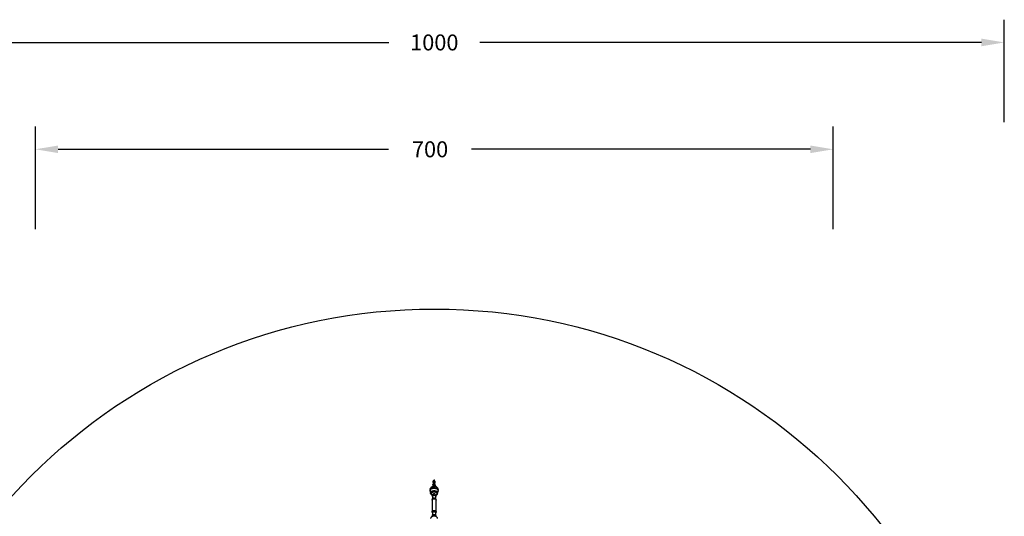
# Model space of a CAD drawing. Units: millimetres. Extents: x -341 to 1031, y -937 to 317.
# Drawn here: x 168 to 1031, y -119 to 317 of the extents above; entities that cross this region are included whole.
import ezdxf

# ---------------------------------------------------------------- set-up
doc = ezdxf.new("R2010")
doc.units = ezdxf.units.MM
doc.header["$LTSCALE"] = 20
doc.header["$PDSIZE"] = -1
doc.layers.add('VP-DIM', color=7, linetype='Continuous')
doc.layers.add('VP-HIC', color=6, linetype='Continuous')
doc.layers.add('VP-EQ', color=7, linetype='Continuous', true_color=0x8a3492)
doc.dimstyles.get("Standard").update_dxf_attribs({"dimtxt": 14, "dimasz": 20, "dimexe": 20, "dimexo": 50, "dimgap": 20, "dimtad": 0, "dimdec": 0, "dimzin": 0, "dimdsep": 46, "dimtxsty": 'Standard', "dimcen": -0.09, "dimadec": 0, "dimazin": 0, "dimtfac": 1, "dimtdec": 4, "dimtofl": 0, "dimtmove": 0, "dimatfit": 3, "dimfxl": 70, "dimfxlon": 1, "dimtolj": 1, "dimtzin": 0, "dimarcsym": 0})

# ---------------------------------------------------------------- blocks, each defined once
blk = doc.blocks.new('*D29')
at = {"layer": 'Defpoints', "color": 0}
for p in [(881.34, 202.86), (181.75, -437.17), (881.34, -437.11)]:
    blk.add_point(p, dxfattribs=at)
at = {"layer": 'VP-DIM', "color": 0, "lineweight": -2}
for p, q in [((181.75, 132.86), (181.75, 222.86)), ((881.34, 132.86), (881.34, 222.86)), ((201.75, 202.86), (491.5, 202.86)), ((861.34, 202.86), (564.17, 202.86))]:
    blk.add_line(p, q, dxfattribs=at)
at = {"layer": 'VP-DIM', "color": 0}
for points in [[(201.75, 206.19), (201.75, 199.53), (181.75, 202.86)], [(861.34, 199.53), (861.34, 206.19), (881.34, 202.86)]]:
    blk.add_solid(points, dxfattribs=at)
at = {"layer": 'VP-DIM', "color": 0, "insert": (527.83, 202.86), "char_height": 14, "attachment_point": 5}
blk.add_mtext('\\A1;700', dxfattribs=at)
blk = doc.blocks.new('*D30')
at = {"layer": 'Defpoints', "color": 0}
for p in [(1031.33, 296.65), (31.76, -437.14), (1031.33, -437.14)]:
    blk.add_point(p, dxfattribs=at)
at = {"layer": 'VP-DIM', "color": 0, "lineweight": -2}
for p, q in [((31.76, 226.65), (31.76, 316.65)), ((1031.33, 226.65), (1031.33, 316.65)), ((51.76, 296.65), (491.71, 296.65)), ((1011.33, 296.65), (571.38, 296.65))]:
    blk.add_line(p, q, dxfattribs=at)
at = {"layer": 'VP-DIM', "color": 0}
for points in [[(51.76, 299.98), (51.76, 293.31), (31.76, 296.65)], [(1011.33, 293.31), (1011.33, 299.98), (1031.33, 296.65)]]:
    blk.add_solid(points, dxfattribs=at)
at = {"layer": 'VP-DIM', "color": 0, "insert": (531.55, 296.65), "char_height": 14, "attachment_point": 5}
blk.add_mtext('\\A1;1000', dxfattribs=at)
blk = doc.blocks.new('rb13833')
at = {"layer": 'VP-EQ', "color": 0, "linetype": 'Continuous', "lineweight": 25}
for p, q in [((530.13, -92.66), (530.1, -93.1)), ((530.13, -92.69), (530.1, -93.14)), ((530.1, -93.1), (530.1, -93.14)), ((530.1, -93.14), (530.1, -93.21)), ((530.34, -92.47), (530.13, -92.69)), ((530.13, -93.2), (530.13, -92.69)), ((530.34, -92.47), (530.34, -93.14)), ((530.39, -88.67), (530.39, -89.4)), ((530.39, -91.24), (530.39, -91.97)), ((530.54, -92.02), (530.42, -92.12)), ((530.55, -91.88), (530.52, -92.35)), ((530.55, -92.68), (530.53, -93.1)), ((530.62, -91.84), (530.55, -91.88)), ((530.63, -91.74), (530.59, -92.16)), ((530.94, -90.47), (530.94, -90.56)), ((530.99, -89.4), (530.99, -88.67)), ((531.07, -89.48), (531.06, -89.53)), ((531.07, -89.47), (531.08, -89.42)), ((531.09, -89.39), (531.08, -89.42)), ((531.1, -88.69), (531.09, -88.68)), ((531.24, -87.64), (531.22, -87.8)), ((531.22, -89.54), (531.22, -90.28)), ((531.63, -88.84), (531.62, -88.84)), ((531.77, -89), (531.77, -89.21)), ((531.82, -90.28), (531.82, -89.54)), ((532.37, -89.59), (532.37, -89)), ((532.37, -91.53), (532.37, -91.42)), ((532.43, -92.27), (532.43, -91.85)), ((532.45, -91.93), (532.43, -91.92)), ((532.45, -92.74), (532.43, -93.14)), ((532.55, -92.24), (532.45, -92.14)), ((532.6, -93.19), (532.6, -92.53)), ((532.6, -92.53), (532.78, -92.77)), ((532.78, -92.77), (532.78, -93.25)), ((527.91, -95.72), (527.91, -96.94)), ((527.94, -97.24), (528.3, -99.12)), ((529.95, -101.78), (529.95, -104.06)), ((530.49, -99.94), (530.49, -101.02)), ((531.04, -100.82), (530.83, -100.88)), ((531.93, -100.88), (531.72, -100.82)), ((532.27, -101.02), (532.27, -99.94)), ((532.81, -104.06), (532.81, -101.78)), ((534.46, -99.12), (534.82, -97.24)), ((534.85, -96.94), (534.85, -95.72)), ((529.67, -105.02), (529.67, -115.3)), ((529.98, -103.96), (529.72, -104.77)), ((533.05, -104.77), (532.78, -103.96)), ((533.09, -115.3), (533.09, -105.02)), ((529.72, -115.56), (529.95, -116.27)), ((529.95, -116.16), (529.95, -118.55)), ((530.49, -118.95), (530.49, -119.23)), ((532.27, -119.22), (532.27, -118.95)), ((532.81, -116.27), (533.05, -115.56)), ((532.81, -118.55), (532.81, -116.16))]:
    blk.add_line(p, q, dxfattribs=at)
at = {"layer": 'VP-EQ', "color": 0, "linetype": 'Continuous', "lineweight": 25, "flags": 128}
for points in [[(527.91, -95.72), (527.92, -95.6), (527.95, -95.36), (528.02, -95.13), (528.13, -94.9), (528.27, -94.68), (528.44, -94.47), (528.64, -94.28), (528.87, -94.1), (529.12, -93.93), (529.4, -93.79), (529.7, -93.66), (530.01, -93.56), (530.34, -93.47), (530.68, -93.41), (531.03, -93.38), (531.38, -93.37)], [(531.38, -93.02), (531.19, -93.02), (530.86, -93.05), (530.53, -93.1), (530.21, -93.18), (529.89, -93.27), (529.59, -93.4), (529.31, -93.54), (529.04, -93.71), (528.79, -93.91), (528.57, -94.12), (528.38, -94.35), (528.22, -94.59), (528.1, -94.84), (528, -95.1), (527.94, -95.36), (527.92, -95.63), (527.92, -95.72)], [(527.94, -97.24), (527.92, -97.06), (527.92, -96.82), (527.95, -96.58), (528.02, -96.35), (528.13, -96.12), (528.27, -95.9), (528.44, -95.69), (528.64, -95.5), (528.87, -95.32), (529.12, -95.15), (529.4, -95.01), (529.7, -94.88), (530.01, -94.77), (530.34, -94.69), (530.68, -94.63), (531.03, -94.6), (531.38, -94.58)], [(530.39, -88.67), (530.4, -88.65), (530.42, -88.58), (530.49, -88.52), (530.58, -88.48), (530.69, -88.46), (530.8, -88.48), (530.9, -88.52), (530.96, -88.58), (530.99, -88.65), (530.99, -88.67)], [(530.41, -88.55), (530.4, -88.63), (530.39, -88.67)], [(530.39, -89.4), (530.39, -89.4), (530.41, -89.33), (530.47, -89.27), (530.55, -89.22), (530.65, -89.2), (530.75, -89.2)], [(530.39, -89.4), (530.4, -89.5), (530.44, -89.64), (530.5, -89.78), (530.59, -89.91), (530.71, -90.03), (530.85, -90.13), (531, -90.21), (531.17, -90.27), (531.22, -90.28)], [(531.21, -90.51), (531.13, -90.51), (530.96, -90.55), (530.8, -90.61), (530.66, -90.7), (530.56, -90.8), (530.47, -90.92), (530.42, -91.06), (530.4, -91.2), (530.39, -91.24)], [(530.39, -91.24), (530.39, -91.23), (530.41, -91.16), (530.47, -91.1), (530.55, -91.06), (530.65, -91.04), (530.75, -91.04)], [(530.39, -91.97), (530.4, -92.07), (530.41, -92.12)], [(530.99, -88.65), (531.01, -88.54), (531.01, -88.35), (530.99, -88.28), (530.94, -88.23), (530.88, -88.2), (530.81, -88.19), (530.71, -88.2), (530.61, -88.24), (530.51, -88.32), (530.44, -88.44), (530.41, -88.55)], [(531.51, -92.92), (531.33, -92.9), (531.15, -92.86), (530.99, -92.79), (530.85, -92.7), (530.74, -92.59), (530.65, -92.47), (530.6, -92.35), (530.58, -92.21), (530.59, -92.16)], [(531.53, -92.48), (531.35, -92.46), (531.18, -92.42), (531.02, -92.35), (530.88, -92.26), (530.77, -92.15), (530.69, -92.02), (530.64, -91.89), (530.63, -91.76), (530.63, -91.74)], [(532.43, -91.85), (532.43, -91.82), (532.41, -91.67), (532.37, -91.52), (532.29, -91.39), (532.2, -91.28), (532.08, -91.18), (531.94, -91.1), (531.79, -91.05), (531.63, -91.01), (531.46, -91.01), (531.28, -91.04), (531.11, -91.1), (530.98, -91.17), (530.86, -91.27), (530.76, -91.39), (530.69, -91.52), (530.64, -91.67), (530.64, -91.74)], [(530.99, -88.67), (531, -88.66), (531, -88.65)], [(531.11, -89.59), (531.09, -89.55), (531.07, -89.47)], [(531.08, -89.44), (531.1, -89.36), (531.11, -89.34)], [(531.82, -89.54), (531.82, -89.48), (531.81, -89.36), (531.79, -89.27), (531.76, -89.2), (531.72, -89.14), (531.66, -89.08), (531.58, -89.03), (531.49, -89.02), (531.39, -89.02), (531.32, -89.06), (531.26, -89.1), (531.21, -89.15), (531.18, -89.2), (531.14, -89.27), (531.1, -89.38), (531.09, -89.4)], [(531.22, -89.64), (531.18, -89.61), (531.12, -89.54), (531.09, -89.47), (531.1, -89.4), (531.1, -89.4)], [(531.12, -88.49), (531.12, -88.52), (531.1, -88.69)], [(531.21, -89.43), (531.21, -89.43), (531.21, -89.44), (531.22, -89.48), (531.22, -89.54)], [(531.22, -89.54), (531.22, -89.5), (531.26, -89.44), (531.33, -89.38), (531.42, -89.35), (531.53, -89.34), (531.63, -89.35), (531.72, -89.39), (531.78, -89.44), (531.81, -89.51), (531.82, -89.54)], [(531.22, -90.28), (531.22, -90.24), (531.26, -90.17), (531.33, -90.12), (531.42, -90.08), (531.53, -90.07), (531.63, -90.09), (531.72, -90.12), (531.78, -90.18), (531.81, -90.25), (531.82, -90.28)], [(531.56, -91.65), (531.45, -91.63), (531.36, -91.59), (531.29, -91.53), (531.26, -91.46), (531.26, -91.38), (531.29, -91.31), (531.36, -91.25), (531.45, -91.21), (531.56, -91.2), (531.66, -91.22), (531.75, -91.26), (531.82, -91.32), (531.85, -91.39), (531.85, -91.47), (531.82, -91.54), (531.75, -91.6), (531.66, -91.64), (531.56, -91.65)], [(534.84, -95.72), (534.85, -95.64), (534.82, -95.38), (534.77, -95.13), (534.68, -94.88), (534.57, -94.64), (534.42, -94.41), (534.26, -94.19), (534.06, -93.99), (533.84, -93.8), (533.59, -93.63), (533.32, -93.47), (533.04, -93.34), (532.74, -93.23), (532.42, -93.14), (532.1, -93.08), (531.77, -93.04), (531.45, -93.02), (531.38, -93.02)], [(531.38, -93.37), (531.73, -93.38), (532.08, -93.41), (532.42, -93.47), (532.75, -93.56), (533.06, -93.66), (533.36, -93.79), (533.64, -93.93), (533.89, -94.1), (534.12, -94.28), (534.32, -94.47), (534.49, -94.68), (534.63, -94.9), (534.74, -95.13), (534.81, -95.36), (534.84, -95.6), (534.85, -95.72)], [(531.38, -94.58), (531.73, -94.6), (532.08, -94.63), (532.42, -94.69), (532.75, -94.77), (533.06, -94.88), (533.36, -95.01), (533.64, -95.15), (533.89, -95.32), (534.12, -95.5), (534.32, -95.69), (534.49, -95.9), (534.63, -96.12), (534.74, -96.35), (534.81, -96.58), (534.84, -96.82), (534.84, -97.06), (534.82, -97.24)], [(532.43, -92.27), (532.41, -92.4), (532.36, -92.52), (532.27, -92.64), (532.16, -92.74), (532.02, -92.82), (531.86, -92.88), (531.69, -92.91), (531.51, -92.92)], [(532.43, -91.85), (532.42, -91.94), (532.38, -92.07), (532.3, -92.19), (532.19, -92.29), (532.05, -92.38), (531.89, -92.44), (531.71, -92.47), (531.53, -92.48)], [(531.62, -88.84), (531.68, -88.7), (531.7, -88.62)], [(531.81, -87.82), (531.81, -87.7), (531.8, -87.64)], [(532.3, -88.73), (532.23, -88.63), (532.15, -88.58), (532.07, -88.56), (532, -88.57), (531.94, -88.6), (531.87, -88.66), (531.83, -88.73)], [(528.3, -99.13), (528.28, -98.91), (528.28, -98.68), (528.33, -98.46), (528.41, -98.24), (528.52, -98.03), (528.66, -97.83), (528.84, -97.64), (529.04, -97.46), (529.27, -97.3), (529.53, -97.16), (529.8, -97.04), (530.1, -96.93), (530.41, -96.85), (530.72, -96.79), (531.05, -96.76), (531.38, -96.74)], [(528.3, -99.13), (528.36, -99.37), (528.46, -99.61), (528.58, -99.83), (528.72, -100.05), (528.9, -100.25), (529.1, -100.43), (529.32, -100.61), (529.57, -100.76), (529.84, -100.89), (530.12, -101), (530.4, -101.08)], [(530.49, -101.02), (530.25, -100.94), (529.99, -100.84), (529.76, -100.72), (529.55, -100.58), (529.37, -100.42), (529.22, -100.25), (529.1, -100.06), (529.01, -99.87), (528.96, -99.68), (528.94, -99.48), (528.96, -99.28), (529.01, -99.08), (529.1, -98.89), (529.22, -98.71), (529.37, -98.53), (529.55, -98.38), (529.76, -98.24), (529.99, -98.11), (530.25, -98.01), (530.51, -97.93), (530.8, -97.87), (531.09, -97.83), (531.38, -97.82)], [(529.95, -101.78), (529.97, -101.63), (530.02, -101.48), (530.11, -101.34), (530.22, -101.21), (530.37, -101.09), (530.54, -100.99), (530.73, -100.91), (530.94, -100.85), (531.16, -100.82), (531.38, -100.81)], [(529.98, -103.96), (530.02, -103.87), (530.11, -103.73), (530.22, -103.6), (530.37, -103.48), (530.54, -103.38), (530.73, -103.3), (530.94, -103.24), (531.16, -103.21), (531.38, -103.2)], [(530.49, -99.94), (530.5, -99.85), (530.55, -99.73), (530.63, -99.62), (530.74, -99.52), (530.87, -99.44), (531.03, -99.38), (531.2, -99.35), (531.38, -99.33)], [(531.04, -100.82), (531.2, -100.79), (531.38, -100.78)], [(531.38, -96.74), (531.71, -96.76), (532.04, -96.79), (532.36, -96.85), (532.66, -96.93), (532.96, -97.04), (533.23, -97.16), (533.49, -97.3), (533.72, -97.46), (533.92, -97.64), (534.1, -97.83), (534.24, -98.03), (534.35, -98.24), (534.43, -98.46), (534.48, -98.68), (534.49, -98.91), (534.46, -99.12)], [(531.38, -97.82), (531.68, -97.83), (531.97, -97.87), (532.25, -97.93), (532.52, -98.01), (532.77, -98.11), (533, -98.24), (533.21, -98.38), (533.39, -98.53), (533.54, -98.71), (533.66, -98.89), (533.75, -99.08), (533.81, -99.28), (533.82, -99.48), (533.81, -99.68), (533.75, -99.87), (533.66, -100.06), (533.54, -100.25), (533.39, -100.42), (533.21, -100.58), (533, -100.72), (532.77, -100.84), (532.52, -100.94), (532.27, -101.02)], [(531.38, -99.33), (531.56, -99.35), (531.73, -99.38), (531.89, -99.44), (532.02, -99.52), (532.13, -99.62), (532.21, -99.73), (532.26, -99.85), (532.27, -99.94)], [(531.38, -100.78), (531.56, -100.79), (531.72, -100.82)], [(531.38, -100.81), (531.6, -100.82), (531.82, -100.85), (532.03, -100.91), (532.22, -100.99), (532.39, -101.09), (532.54, -101.21), (532.66, -101.34), (532.74, -101.48), (532.79, -101.63), (532.81, -101.78)], [(531.38, -103.2), (531.6, -103.21), (531.82, -103.24), (532.03, -103.3), (532.22, -103.38), (532.39, -103.48), (532.54, -103.6), (532.66, -103.73), (532.74, -103.87), (532.78, -103.96)], [(532.36, -101.08), (532.6, -101.02), (532.89, -100.91), (533.17, -100.77), (533.43, -100.61), (533.67, -100.43), (533.88, -100.23), (534.06, -100.01), (534.22, -99.78), (534.34, -99.53), (534.42, -99.28), (534.46, -99.12)], [(529.67, -105.02), (529.68, -104.9), (529.73, -104.73), (529.81, -104.57), (529.92, -104.42), (530.07, -104.28), (530.24, -104.16), (530.44, -104.06), (530.66, -103.98), (530.89, -103.92), (531.13, -103.88), (531.38, -103.87)], [(531.38, -103.87), (531.63, -103.88), (531.87, -103.92), (532.1, -103.98), (532.32, -104.06), (532.52, -104.16), (532.69, -104.28), (532.84, -104.42), (532.95, -104.57), (533.03, -104.73), (533.08, -104.9), (533.09, -105.02)], [(531.38, -119.12), (531.2, -119.13), (530.88, -119.16), (530.57, -119.21), (530.27, -119.28), (529.97, -119.38), (529.69, -119.51), (529.42, -119.66), (529.17, -119.83), (528.95, -120.03), (528.76, -120.24), (528.59, -120.47), (528.46, -120.71), (528.36, -120.96), (528.3, -121.2)], [(529.72, -115.56), (529.7, -115.52), (529.68, -115.35), (529.68, -115.18), (529.73, -115.01), (529.81, -114.85), (529.92, -114.7), (530.07, -114.56), (530.24, -114.44), (530.44, -114.34), (530.66, -114.26), (530.89, -114.2), (531.13, -114.16), (531.38, -114.15)], [(529.95, -116.16), (529.97, -116.01), (530.02, -115.86), (530.11, -115.72), (530.22, -115.59), (530.37, -115.47), (530.54, -115.37), (530.73, -115.29), (530.94, -115.24), (531.16, -115.2), (531.38, -115.19)], [(530.4, -119.26), (530.37, -119.24), (530.22, -119.12), (530.11, -118.99), (530.02, -118.85), (529.97, -118.7), (529.95, -118.55), (529.97, -118.4), (530.02, -118.25), (530.11, -118.11), (530.22, -117.98), (530.37, -117.86), (530.54, -117.76), (530.73, -117.69), (530.94, -117.63), (531.16, -117.59), (531.38, -117.58)], [(530.49, -118.95), (530.5, -118.86), (530.55, -118.74), (530.63, -118.63), (530.74, -118.53), (530.87, -118.45), (531.03, -118.4), (531.2, -118.36), (531.38, -118.35)], [(531.38, -114.15), (531.63, -114.16), (531.87, -114.2), (532.1, -114.26), (532.32, -114.34), (532.52, -114.44), (532.69, -114.56), (532.84, -114.7), (532.95, -114.85), (533.03, -115.01), (533.08, -115.18), (533.09, -115.35), (533.06, -115.52), (533.05, -115.56)], [(531.38, -115.19), (531.6, -115.2), (531.82, -115.24), (532.03, -115.29), (532.22, -115.37), (532.39, -115.47), (532.54, -115.59), (532.66, -115.72), (532.74, -115.86), (532.79, -116.01), (532.81, -116.16)], [(531.38, -117.58), (531.6, -117.59), (531.82, -117.63), (532.03, -117.69), (532.22, -117.76), (532.39, -117.86), (532.54, -117.98), (532.66, -118.11), (532.74, -118.25), (532.79, -118.4), (532.81, -118.55), (532.79, -118.7), (532.74, -118.85), (532.66, -118.99), (532.54, -119.12), (532.39, -119.24), (532.37, -119.26)], [(531.38, -118.35), (531.56, -118.36), (531.73, -118.4), (531.89, -118.45), (532.02, -118.53), (532.13, -118.63), (532.21, -118.74), (532.26, -118.86), (532.27, -118.95)], [(534.46, -121.21), (534.44, -121.12), (534.37, -120.88), (534.27, -120.64), (534.14, -120.42), (533.98, -120.21), (533.8, -120.02), (533.59, -119.83), (533.36, -119.67), (533.1, -119.52), (532.83, -119.4), (532.54, -119.3), (532.24, -119.22), (531.93, -119.16), (531.62, -119.13), (531.38, -119.12)]]:
    blk.add_lwpolyline(points, dxfattribs=at)
at = {"layer": 'VP-EQ', "color": 0, "linetype": 'Continuous', "lineweight": 25}
for centre, radius, start, end in [((530.89, -92.73), 0.762, 127.64941, 177.60251), ((530.95, -92.48), 0.612, 131.80373, 178.36512), ((530.63, -92.01), 0.238, 90.09453, 170.59455), ((552.16, -92.76), 21.64, 178.92574, 180.91139), ((505.8, -92.28), 24.75, 359.06771, 0.93229), ((530.07, -94.98), 2.35, 56.48402, 78.0135), ((530.76, -89.44), 0.243, 10.29057, 90.45167), ((530.74, -91.31), 0.272, 29.73498, 87.94803), ((533.87, -90.48), 2.92, 174.2667, 179.90764), ((531.18, -90.52), 0.245, 87.65148, 169.60913), ((531.32, -89.33), 0.329, 191.7126, 253.87267), ((531.35, -89.42), 0.266, 185.11223, 242.62302), ((531.42, -88.54), 0.363, 202.69375, 304.41917), ((531.42, -88.55), 0.378, 210.38105, 296.72831), ((531.42, -88.55), 0.352, 203.28509, 303.8285), ((531.37, -88.72), 0.268, 186.79933, 320.31313), ((527.41, -90.2), 3.81, 346.4648, 358.90496), ((527.38, -87.63), 3.83, 347.00528, 357.4899), ((531.52, -87.85), 0.355, 37.36858, 142.63142), ((532.82, -95), 2.3, 99.33526, 120.89814), ((527.49, -87.64), 4.33, 346.86153, 357.63199), ((527.64, -90.22), 4.17, 348.79422, 359.2844), ((531.45, -91.49), 0.92, 3.88452, 67.79004), ((532.06, -89.75), 0.363, 79.50943, 132.15795), ((531.65, -89.57), 0.714, 283.36112, 358.95707), ((532.07, -89.04), 0.391, 53.10247, 126.89753), ((532.13, -89.63), 0.243, 10.22135, 90.4604), ((532.13, -91.47), 0.243, 10.27269, 90.45612), ((507.67, -92.33), 24.79, 359.06896, 0.93104), ((531.99, -92.54), 0.612, 1.07027, 37.9794), ((532.02, -92.79), 0.768, 1.71438, 45.47487)]:
    blk.add_arc(centre, radius, start, end, dxfattribs=at)
for centre, major_axis, ratio, start_param, end_param in [((531.41, -88.59), (-0.122, -0.413), 0.719983, 5.143039, 5.296343), ((531.52, -87.79), (0, -0.442), 0.678832, 1.920164, 4.363022), ((531.41, -88.59), (-0.122, -0.413), 0.719983, 0.986843, 1.140146), ((532.07, -89), (0, 0.442), 0.678832, 0.897809, 1.570796), ((532.07, -89), (0, 0.442), 0.678832, 4.712389, 5.385376)]:
    blk.add_ellipse(centre, major_axis=major_axis, ratio=ratio, start_param=start_param, end_param=end_param, dxfattribs=at)
blk = doc.blocks.new('rb13832 2d')
at = {"layer": 'VP-EQ', "color": 0}
blk.add_circle((531.55, -437.14), 499.79, dxfattribs=at)
blk.add_blockref('rb13833', (0, 0), dxfattribs=at)

msp = doc.modelspace()

# ---------------------------------------------------------------- linework, layer by layer
at = {"layer": 'VP-HIC', "color": 3}
msp.add_circle((531.55, -437.14), 499.79, dxfattribs=at)

# ---------------------------------------------------------------- block references
at = {"layer": 'VP-EQ', "color": 0}
msp.add_blockref('rb13832 2d', (0, 0), dxfattribs=at)

# ---------------------------------------------------------------- dimensions: what is measured, and where the dimension line sits
at = {"layer": 'VP-DIM', "color": 0}
for base, p1, p2, picture, middle in [((1031.33, 296.65), (31.76, -437.14), (1031.33, -437.14), '*D30', (531.55, 296.65)), ((881.34, 202.86), (181.75, -437.17), (881.34, -437.11), '*D29', (527.83, 202.86))]:
    dim = msp.add_linear_dim(base=base, p1=p1, p2=p2, dimstyle='Standard', dxfattribs=at)
    dim.commit()
    dim.dimension.update_dxf_attribs({"geometry": picture, "text_midpoint": middle, "dimtype": 160})

doc.saveas('drawing.dxf')
